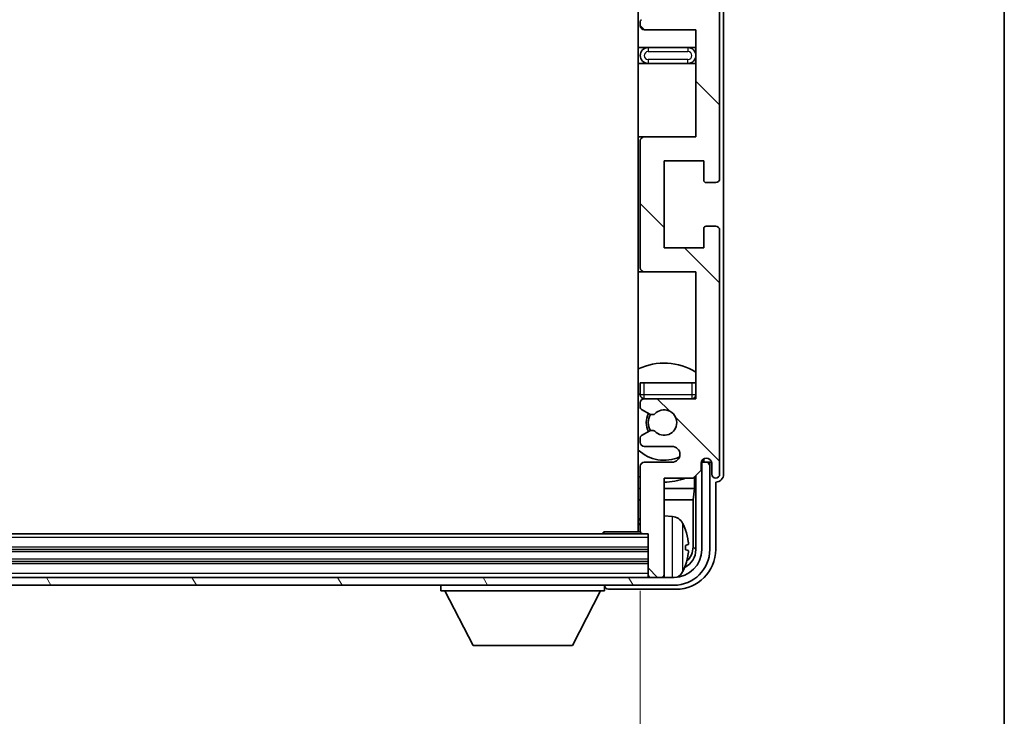
# Model space of a CAD drawing. Units: millimetres. Extents: x 9 to 11418, y 12 to 1417.
# Drawn here: x 3414 to 3538, y 1002 to 1090 of the extents above; entities that cross this region are included whole.
import ezdxf

# ---------------------------------------------------------------- set-up
doc = ezdxf.new("R2010")
doc.units = ezdxf.units.MM
for name, color, linetype, lineweight in [('Border (ISO)', 7, 'Continuous', 35), ('Dimension (ISO)', 7, 'Continuous', 18), ('Dimension (ISO) @ 1', 7, 'Continuous', 18), ('Visible (ISO)', 7, 'Continuous', 35), ('Visible Narrow (ISO)', 7, 'Continuous', 25)]:
    doc.layers.add(name, color=color, linetype=linetype, lineweight=lineweight)
doc.layers.add('Hatch (ISO)', color=1, linetype='Continuous', lineweight=18, true_color=0xff0000)
doc.styles.add('Note Text (TK)', font='MS PGothic.ttf')
doc.dimstyles.new('Default - Method 1b (TK)', dxfattribs={"dimscale": 4, "dimtxt": 2.5, "dimasz": 2.5, "dimexe": 1, "dimexo": 1.5, "dimgap": 1, "dimtad": 1, "dimtoh": 1, "dimrnd": 1e-08, "dimdsep": 46, "dimtxsty": 'Note Text (TK)', "dimcen": 0.09, "dimdle": 5, "dimclrd": 100, "dimclre": 100, "dimclrt": 7, "dimadec": 1, "dimazin": 1, "dimtfac": 1, "dimtmove": 0, "dimatfit": 3, "dimfxl": 0, "dimtolj": 1, "dimlwd": -1, "dimlwe": -1, "dimarcsym": 0})

# ---------------------------------------------------------------- blocks, each defined once
blk = doc.blocks.new('図面枠 tk図枠')
at = {"layer": 'Border (ISO)'}
blk.add_line((405.5, 289), (405.5, 8), dxfattribs=at)
blk = doc.blocks.new('*D114')
at = {"layer": 'Defpoints', "color": 0, "transparency": 16777216}
for p in [(3143.05, 1025.11), (3492.05, 1025.11), (3492.05, 961.91)]:
    blk.add_point(p, dxfattribs=at)
at = {"layer": 'Dimension (ISO)', "color": 100, "transparency": 16777216}
for p, q in [((3143.05, 1017.61), (3143.05, 956.91)), ((3492.05, 1017.61), (3492.05, 956.91)), ((3155.55, 961.91), (3479.55, 961.91))]:
    blk.add_line(p, q, dxfattribs=at)
for points in [[(3155.55, 963.99), (3155.55, 959.82), (3143.05, 961.91)], [(3479.55, 963.99), (3479.55, 959.82), (3492.05, 961.91)]]:
    blk.add_solid(points, dxfattribs=at)
at = {"layer": 'Dimension (ISO)', "color": 7, "transparency": 16777216, "insert": (3222.69, 975.14), "char_height": 12.5, "attachment_point": 4, "style": 'Note Text (TK)'}
blk.add_mtext('\\A1;\\fＭＳ Ｐゴシック|b0|i0;\\H12.5000;有効寸法 / Max dim. 349', dxfattribs=at)

msp = doc.modelspace()

# ---------------------------------------------------------------- hatches: boundary and pattern name
at = {"layer": 'Hatch (ISO)'}
h = msp.add_hatch(dxfattribs=at)
h.set_pattern_fill('ANSI31', color=256, scale=127, angle=90.00021, style=0)
h.set_pattern_definition([(135.0002, (1510.398, -27.718), (-11.22528, -11.22536), [])])
edge = h.paths.add_edge_path()
edge.add_line((3499.0452, 1088.3053), (3499.0452, 1074.8053))
edge.add_line((3499.0452, 1074.8053), (3492.5452, 1074.8053))
edge.add_ellipse((3492.5452, 1074.3053), major_axis=(0, 0.5), ratio=1, start_angle=0, end_angle=90)
edge.add_line((3492.0452, 1074.3053), (3492.0452, 1058.3053))
edge.add_ellipse((3492.5452, 1058.3053), major_axis=(-0.5, 0), ratio=1, start_angle=0, end_angle=90)
edge.add_line((3492.5452, 1057.8053), (3499.0452, 1057.8053))
edge.add_line((3499.0452, 1057.8053), (3499.0452, 1041.8053))
edge.add_line((3499.0452, 1041.8053), (3492.5452, 1041.8053))
edge.add_ellipse((3492.5452, 1041.3053), major_axis=(0, 0.5), ratio=1, start_angle=0, end_angle=90)
edge.add_line((3492.0452, 1041.3053), (3492.0452, 1040.7106))
edge.add_ellipse((3492.3452, 1040.7106), major_axis=(-0.3, 0), ratio=1, start_angle=0, end_angle=60)
edge.add_line((3492.1952, 1040.4508), (3493.2435, 1039.8455))
edge.add_ellipse((3493.3935, 1040.1053), major_axis=(-0.15, -0.2598), ratio=1, start_angle=0, end_angle=30)
edge.add_line((3493.3935, 1039.8053), (3493.6595, 1039.8053))
edge.add_ellipse((3493.6595, 1040.1053), major_axis=(0, -0.3), ratio=1, start_angle=0, end_angle=46.826449)
edge.add_ellipse((3495.0452, 1038.8053), major_axis=(-1.1669, 1.0947), ratio=1, start_angle=86.347102, end_angle=360, ccw=False)
edge.add_ellipse((3493.6595, 1037.5053), major_axis=(0.2188, 0.2053), ratio=1, start_angle=0, end_angle=46.826449)
edge.add_line((3493.6595, 1037.8053), (3493.3935, 1037.8053))
edge.add_ellipse((3493.3935, 1037.5053), major_axis=(0, 0.3), ratio=1, start_angle=0, end_angle=30)
edge.add_line((3493.2435, 1037.7651), (3492.1952, 1037.1599))
edge.add_ellipse((3492.3452, 1036.9001), major_axis=(-0.15, 0.2598), ratio=1, start_angle=0, end_angle=60)
edge.add_line((3492.0452, 1036.9001), (3492.0452, 1036.3053))
edge.add_ellipse((3492.5452, 1036.3053), major_axis=(-0.5, 0), ratio=1, start_angle=0, end_angle=90)
edge.add_line((3492.5452, 1035.8053), (3496.0452, 1035.8053))
edge.add_ellipse((3496.0452, 1034.8053), major_axis=(0, 1), ratio=1, start_angle=180, end_angle=360, ccw=False)
edge.add_line((3496.0452, 1033.8053), (3492.5452, 1033.8053))
edge.add_ellipse((3492.5452, 1033.3053), major_axis=(0, 0.5), ratio=1, start_angle=0, end_angle=90)
edge.add_line((3492.0452, 1033.3053), (3492.0452, 1025.1053))
edge.add_ellipse((3492.3452, 1025.1053), major_axis=(-0.3, 0), ratio=1, start_angle=0, end_angle=90)
edge.add_line((3492.3452, 1024.8053), (3493.0452, 1024.8053))
edge.add_line((3493.0452, 1024.8053), (3493.0452, 1019.6053))
edge.add_ellipse((3493.3452, 1019.6053), major_axis=(-0.3, 0), ratio=1, start_angle=0, end_angle=90)
edge.add_line((3493.3452, 1019.3053), (3494.7452, 1019.3053))
edge.add_ellipse((3494.7452, 1019.6053), major_axis=(0, -0.3), ratio=1, start_angle=0, end_angle=90)
edge.add_line((3495.0452, 1019.6053), (3495.0452, 1031.8053))
edge.add_line((3495.0452, 1031.8053), (3498.6952, 1031.8053))
edge.add_line((3498.6952, 1031.8053), (3499.6952, 1032.8053))
edge.add_line((3499.6952, 1032.8053), (3499.6952, 1033.7053))
edge.add_ellipse((3500.3702, 1033.6256), major_axis=(-0.675, 0.0797), ratio=1, start_angle=193.465843, end_angle=360, ccw=False)
edge.add_line((3501.0452, 1033.7053), (3501.0452, 1032.3053))
edge.add_ellipse((3501.5452, 1032.3053), major_axis=(-0.5, 0), ratio=1, start_angle=0, end_angle=180)
edge.add_line((3502.0452, 1032.3053), (3502.0452, 1063.0553))
edge.add_ellipse((3501.5452, 1063.0553), major_axis=(0.5, 0), ratio=1, start_angle=0, end_angle=90)
edge.add_line((3501.5452, 1063.5553), (3500.3452, 1063.5553))
edge.add_ellipse((3500.3452, 1063.2553), major_axis=(0, 0.3), ratio=1, start_angle=0, end_angle=90)
edge.add_line((3500.0452, 1063.2553), (3500.0452, 1060.8053))
edge.add_line((3500.0452, 1060.8053), (3495.0452, 1060.8053))
edge.add_line((3495.0452, 1060.8053), (3495.0452, 1071.8053))
edge.add_line((3495.0452, 1071.8053), (3500.0452, 1071.8053))
edge.add_line((3500.0452, 1071.8053), (3500.0452, 1069.3553))
edge.add_ellipse((3500.3452, 1069.3553), major_axis=(-0.3, 0), ratio=1, start_angle=0, end_angle=90)
edge.add_line((3500.3452, 1069.0553), (3501.5452, 1069.0553))
edge.add_ellipse((3501.5452, 1069.5553), major_axis=(0, -0.5), ratio=1, start_angle=0, end_angle=90)
edge.add_line((3502.0452, 1069.5553), (3502.0452, 1113.0553))
edge.add_ellipse((3501.5452, 1113.0553), major_axis=(0.5, 0), ratio=1, start_angle=0, end_angle=90)
edge.add_line((3501.5452, 1113.5553), (3500.3452, 1113.5553))
edge.add_ellipse((3500.3452, 1113.2553), major_axis=(0, 0.3), ratio=1, start_angle=0, end_angle=90)
edge.add_line((3500.0452, 1113.2553), (3500.0452, 1110.8053))
edge.add_line((3500.0452, 1110.8053), (3495.0452, 1110.8053))
edge.add_line((3495.0452, 1110.8053), (3495.0452, 1121.8053))
edge.add_line((3495.0452, 1121.8053), (3500.0452, 1121.8053))
edge.add_line((3500.0452, 1121.8053), (3500.0452, 1119.3553))
edge.add_ellipse((3500.3452, 1119.3553), major_axis=(-0.3, 0), ratio=1, start_angle=0, end_angle=90)
edge.add_line((3500.3452, 1119.0553), (3501.5452, 1119.0553))
edge.add_ellipse((3501.5452, 1119.5553), major_axis=(0, -0.5), ratio=1, start_angle=0, end_angle=90)
edge.add_line((3502.0452, 1119.5553), (3502.0452, 1163.0553))
edge.add_ellipse((3501.5452, 1163.0553), major_axis=(0.5, 0), ratio=1, start_angle=0, end_angle=90)
edge.add_line((3501.5452, 1163.5553), (3500.3452, 1163.5553))
edge.add_ellipse((3500.3452, 1163.2553), major_axis=(0, 0.3), ratio=1, start_angle=0, end_angle=90)
edge.add_line((3500.0452, 1163.2553), (3500.0452, 1160.8053))
edge.add_line((3500.0452, 1160.8053), (3495.0452, 1160.8053))
edge.add_line((3495.0452, 1160.8053), (3495.0452, 1171.8053))
edge.add_line((3495.0452, 1171.8053), (3500.0452, 1171.8053))
edge.add_line((3500.0452, 1171.8053), (3500.0452, 1169.3553))
edge.add_ellipse((3500.3452, 1169.3553), major_axis=(-0.3, 0), ratio=1, start_angle=0, end_angle=90)
edge.add_line((3500.3452, 1169.0553), (3501.5452, 1169.0553))
edge.add_ellipse((3501.5452, 1169.5553), major_axis=(0, -0.5), ratio=1, start_angle=0, end_angle=90)
edge.add_line((3502.0452, 1169.5553), (3502.0452, 1200.3053))
edge.add_ellipse((3501.5452, 1200.3053), major_axis=(0.5, 0), ratio=1, start_angle=0, end_angle=180)
edge.add_line((3501.0452, 1200.3053), (3501.0452, 1198.9053))
edge.add_ellipse((3500.3702, 1198.985), major_axis=(0.675, -0.0797), ratio=1, start_angle=193.465843, end_angle=360, ccw=False)
edge.add_line((3499.6952, 1198.9053), (3499.6952, 1199.8053))
edge.add_line((3499.6952, 1199.8053), (3498.6952, 1200.8053))
edge.add_line((3498.6952, 1200.8053), (3495.0452, 1200.8053))
edge.add_line((3495.0452, 1200.8053), (3495.0452, 1213.0053))
edge.add_ellipse((3494.7452, 1213.0053), major_axis=(0.3, 0), ratio=1, start_angle=0, end_angle=90)
edge.add_line((3494.7452, 1213.3053), (3493.3452, 1213.3053))
edge.add_ellipse((3493.3452, 1213.0053), major_axis=(0, 0.3), ratio=1, start_angle=0, end_angle=90)
edge.add_line((3493.0452, 1213.0053), (3493.0452, 1207.8053))
edge.add_line((3493.0452, 1207.8053), (3492.3452, 1207.8053))
edge.add_ellipse((3492.3452, 1207.5053), major_axis=(0, 0.3), ratio=1, start_angle=0, end_angle=90)
edge.add_line((3492.0452, 1207.5053), (3492.0452, 1199.3053))
edge.add_ellipse((3492.5452, 1199.3053), major_axis=(-0.5, 0), ratio=1, start_angle=0, end_angle=90)
edge.add_line((3492.5452, 1198.8053), (3496.0452, 1198.8053))
edge.add_ellipse((3496.0452, 1197.8053), major_axis=(0, 1), ratio=1, start_angle=180, end_angle=360, ccw=False)
edge.add_line((3496.0452, 1196.8053), (3492.5452, 1196.8053))
edge.add_ellipse((3492.5452, 1196.3053), major_axis=(0, 0.5), ratio=1, start_angle=0, end_angle=90)
edge.add_line((3492.0452, 1196.3053), (3492.0452, 1195.7106))
edge.add_ellipse((3492.3452, 1195.7106), major_axis=(-0.3, 0), ratio=1, start_angle=0, end_angle=60)
edge.add_line((3492.1952, 1195.4508), (3493.2435, 1194.8455))
edge.add_ellipse((3493.3935, 1195.1053), major_axis=(-0.15, -0.2598), ratio=1, start_angle=0, end_angle=30)
edge.add_line((3493.3935, 1194.8053), (3493.6595, 1194.8053))
edge.add_ellipse((3493.6595, 1195.1053), major_axis=(0, -0.3), ratio=1, start_angle=0, end_angle=46.826449)
edge.add_ellipse((3495.0452, 1193.8053), major_axis=(-1.1669, 1.0947), ratio=1, start_angle=86.347102, end_angle=360, ccw=False)
edge.add_ellipse((3493.6595, 1192.5053), major_axis=(0.2188, 0.2053), ratio=1, start_angle=0, end_angle=46.826449)
edge.add_line((3493.6595, 1192.8053), (3493.3935, 1192.8053))
edge.add_ellipse((3493.3935, 1192.5053), major_axis=(0, 0.3), ratio=1, start_angle=0, end_angle=30)
edge.add_line((3493.2435, 1192.7651), (3492.1952, 1192.1599))
edge.add_ellipse((3492.3452, 1191.9001), major_axis=(-0.15, 0.2598), ratio=1, start_angle=0, end_angle=60)
edge.add_line((3492.0452, 1191.9001), (3492.0452, 1191.3053))
edge.add_ellipse((3492.5452, 1191.3053), major_axis=(-0.5, 0), ratio=1, start_angle=0, end_angle=90)
edge.add_line((3492.5452, 1190.8053), (3499.0452, 1190.8053))
edge.add_line((3499.0452, 1190.8053), (3499.0452, 1174.8053))
edge.add_line((3499.0452, 1174.8053), (3492.5452, 1174.8053))
edge.add_ellipse((3492.5452, 1174.3053), major_axis=(0, 0.5), ratio=1, start_angle=0, end_angle=90)
edge.add_line((3492.0452, 1174.3053), (3492.0452, 1158.3053))
edge.add_ellipse((3492.5452, 1158.3053), major_axis=(-0.5, 0), ratio=1, start_angle=0, end_angle=90)
edge.add_line((3492.5452, 1157.8053), (3499.0452, 1157.8053))
edge.add_line((3499.0452, 1157.8053), (3499.0452, 1144.3053))
edge.add_line((3499.0452, 1144.3053), (3492.5452, 1144.3053))
edge.add_ellipse((3492.5452, 1143.8053), major_axis=(0, 0.5), ratio=1, start_angle=0, end_angle=90)
edge.add_line((3492.0452, 1143.8053), (3492.0452, 1143.2952))
edge.add_ellipse((3492.3452, 1143.2952), major_axis=(-0.3, 0), ratio=1, start_angle=0, end_angle=60)
edge.add_line((3492.1952, 1143.0353), (3493.4684, 1142.3002))
edge.add_ellipse((3493.6184, 1142.5601), major_axis=(-0.15, -0.2598), ratio=1, start_angle=0, end_angle=78.671012)
edge.add_ellipse((3495.0452, 1141.3053), major_axis=(-1.2015, 1.0566), ratio=1, start_angle=82.662386, end_angle=360, ccw=False)
edge.add_ellipse((3493.6185, 1140.0505), major_axis=(0.2253, 0.1981), ratio=1, start_angle=0, end_angle=77.981127)
edge.add_line((3493.4716, 1140.3121), (3492.1983, 1139.5971))
edge.add_ellipse((3492.3452, 1139.3355), major_axis=(-0.1469, 0.2616), ratio=1, start_angle=0, end_angle=60.685474)
edge.add_line((3492.0452, 1139.3355), (3492.0452, 1138.8053))
edge.add_ellipse((3492.5452, 1138.8053), major_axis=(-0.5, 0), ratio=1, start_angle=0, end_angle=90)
edge.add_line((3492.5452, 1138.3053), (3499.0452, 1138.3053))
edge.add_line((3499.0452, 1138.3053), (3499.0452, 1124.8053))
edge.add_line((3499.0452, 1124.8053), (3492.5452, 1124.8053))
edge.add_ellipse((3492.5452, 1124.3053), major_axis=(0, 0.5), ratio=1, start_angle=0, end_angle=90)
edge.add_line((3492.0452, 1124.3053), (3492.0452, 1108.3053))
edge.add_ellipse((3492.5452, 1108.3053), major_axis=(-0.5, 0), ratio=1, start_angle=0, end_angle=90)
edge.add_line((3492.5452, 1107.8053), (3499.0452, 1107.8053))
edge.add_line((3499.0452, 1107.8053), (3499.0452, 1094.3053))
edge.add_line((3499.0452, 1094.3053), (3492.5452, 1094.3053))
edge.add_ellipse((3492.5452, 1093.8053), major_axis=(0, 0.5), ratio=1, start_angle=0, end_angle=90)
edge.add_line((3492.0452, 1093.8053), (3492.0452, 1093.2751))
edge.add_ellipse((3492.3452, 1093.2751), major_axis=(-0.3, 0), ratio=1, start_angle=0, end_angle=60.685474)
edge.add_line((3492.1983, 1093.0136), (3493.4716, 1092.2986))
edge.add_ellipse((3493.6185, 1092.5602), major_axis=(-0.1469, -0.2616), ratio=1, start_angle=0, end_angle=77.981127)
edge.add_ellipse((3495.0452, 1091.3053), major_axis=(-1.2014, 1.0567), ratio=1, start_angle=82.662386, end_angle=360, ccw=False)
edge.add_ellipse((3493.6184, 1090.0506), major_axis=(0.2253, 0.1981), ratio=1, start_angle=0, end_angle=78.671012)
edge.add_line((3493.4684, 1090.3104), (3492.1952, 1089.5753))
edge.add_ellipse((3492.3452, 1089.3155), major_axis=(-0.15, 0.2598), ratio=1, start_angle=0, end_angle=60)
edge.add_line((3492.0452, 1089.3155), (3492.0452, 1088.8053))
edge.add_ellipse((3492.5452, 1088.8053), major_axis=(-0.5, 0), ratio=1, start_angle=0, end_angle=90)
edge.add_line((3492.5452, 1088.3053), (3499.0452, 1088.3053))
h = msp.add_hatch(dxfattribs=at)
h.set_pattern_fill('ANSI31', color=256, scale=127, angle=75.000175, style=0)
h.set_pattern_definition([(120.0002, (1510.398, -27.718), (-13.74813, -7.93754), [])])
edge = h.paths.add_edge_path()
edge.add_ellipse((3138.7952, 1022.8053), major_axis=(0, -3.5), ratio=1, start_angle=270, end_angle=360)
edge.add_line((3138.7952, 1019.3053), (3140.3452, 1019.3053))
edge.add_line((3140.3452, 1019.3053), (3141.7452, 1019.3053))
edge.add_line((3141.7452, 1019.3053), (3493.3452, 1019.3053))
edge.add_line((3493.3452, 1019.3053), (3494.7452, 1019.3053))
edge.add_line((3494.7452, 1019.3053), (3496.2952, 1019.3053))
edge.add_ellipse((3496.2952, 1022.8053), major_axis=(3.5, 0), ratio=1, start_angle=270, end_angle=360)
edge.add_line((3499.7952, 1022.8053), (3499.7952, 1033.8053))
edge.add_line((3499.7952, 1033.8053), (3500.7952, 1033.8053))
edge.add_line((3500.7952, 1033.8053), (3500.7952, 1022.8053))
edge.add_ellipse((3496.2952, 1022.8053), major_axis=(0, -4.5), ratio=1, start_angle=0, end_angle=90, ccw=False)
edge.add_line((3496.2952, 1018.3053), (3138.7952, 1018.3053))
edge.add_ellipse((3138.7952, 1022.8053), major_axis=(-4.5, 0), ratio=1, start_angle=0, end_angle=90, ccw=False)
edge.add_line((3134.2952, 1022.8053), (3134.2952, 1033.8053))
edge.add_line((3134.2952, 1033.8053), (3135.2952, 1033.8053))
edge.add_line((3135.2952, 1033.8053), (3135.2952, 1022.8053))

# ---------------------------------------------------------------- linework, layer by layer
at = {"layer": 'Visible (ISO)'}
for p, q in [((3491.7952, 1207.5553), (3491.7952, 1025.0553)), ((3502.0452, 1069.5553), (3502.0452, 1113.0553)), ((3502.5452, 1032.3047), (3502.5452, 1102.8228)), ((3492.0452, 1089.3155), (3492.0452, 1088.8053)), ((3492.5452, 1088.3053), (3499.0452, 1088.3053)), ((3499.0452, 1088.3053), (3499.0452, 1074.8053)), ((3493.0452, 1086.0553), (3491.7952, 1086.0553)), ((3498.0452, 1086.0553), (3493.0452, 1086.0553)), ((3499.0452, 1086.0553), (3498.0452, 1086.0553)), ((3491.7952, 1084.0553), (3493.0452, 1084.0553)), ((3493.0452, 1084.0553), (3498.0452, 1084.0553)), ((3498.0452, 1084.0553), (3499.0452, 1084.0553)), ((3492.5452, 1074.8053), (3491.7952, 1074.8053)), ((3492.0452, 1074.3053), (3492.0452, 1058.3053)), ((3499.0452, 1074.8053), (3492.5452, 1074.8053)), ((3495.0452, 1060.8053), (3495.0452, 1071.8053)), ((3495.0452, 1071.8053), (3500.0452, 1071.8053)), ((3500.0452, 1071.8053), (3500.0452, 1069.3553)), ((3500.3452, 1069.0553), (3501.5452, 1069.0553)), ((3500.0452, 1063.2553), (3500.0452, 1060.8053)), ((3501.5452, 1063.5553), (3500.3452, 1063.5553)), ((3502.0452, 1032.3053), (3502.0452, 1063.0553)), ((3500.0452, 1060.8053), (3495.0452, 1060.8053)), ((3491.7952, 1057.8053), (3492.5452, 1057.8053)), ((3492.5452, 1057.8053), (3499.0452, 1057.8053)), ((3499.0452, 1057.8053), (3499.0452, 1041.8053)), ((3492.0452, 1043.8053), (3492.5452, 1043.8053)), ((3492.0452, 1043.8053), (3492.0452, 1042.3053)), ((3492.5452, 1043.8053), (3498.5452, 1043.8053)), ((3498.5452, 1043.8053), (3499.0452, 1043.8053)), ((3499.0452, 1041.8053), (3492.5452, 1041.8053)), ((3492.0452, 1041.3053), (3492.0452, 1040.7106)), ((3492.1952, 1040.4508), (3493.2435, 1039.8455)), ((3493.3935, 1039.8053), (3493.6595, 1039.8053)), ((3492.0452, 1036.9001), (3492.0452, 1036.3053)), ((3493.2435, 1037.7651), (3492.1952, 1037.1599)), ((3493.6595, 1037.8053), (3493.3935, 1037.8053)), ((3492.5452, 1035.8053), (3496.0452, 1035.8053)), ((3492.0452, 1033.3053), (3492.0452, 1025.1053)), ((3496.0452, 1033.8053), (3492.5452, 1033.8053)), ((3499.6952, 1032.8053), (3499.6952, 1033.7053)), ((3499.8438, 1033.8069), (3499.7151, 1033.8069)), ((3499.7739, 1033.8767), (3499.7385, 1033.8767)), ((3500.7952, 1033.8053), (3499.7952, 1033.8053)), ((3499.7952, 1033.8053), (3499.7952, 1022.8053)), ((3499.9738, 1034.1778), (3499.9738, 1034.0766)), ((3500.0436, 1034.2218), (3500.0436, 1034.0067)), ((3500.7952, 1022.8053), (3500.7952, 1033.8053)), ((3501.0452, 1033.7053), (3501.0452, 1032.3053)), ((3498.6952, 1031.8053), (3499.6952, 1032.8053)), ((3498.8865, 1030.4932), (3498.8865, 1031.9967)), ((3499.0436, 1032.1538), (3499.0436, 1022.8053)), ((3495.0452, 1019.6053), (3495.0452, 1031.8053)), ((3495.0452, 1031.8053), (3498.6952, 1031.8053)), ((3501.5452, 1022.8023), (3501.5452, 1031.3053)), ((3501.5452, 1031.3053), (3501.5458, 1031.3053)), ((3491.7952, 1030.4932), (3492.0452, 1030.4932)), ((3495.0452, 1030.4932), (3498.8865, 1030.4932)), ((3498.8865, 1030.4932), (3498.6944, 1029.0841)), ((3491.7952, 1029.0841), (3492.0452, 1029.0841)), ((3495.0452, 1029.0841), (3498.6944, 1029.0841)), ((3498.6944, 1023.1545), (3498.6944, 1029.0841)), ((3496.1041, 1026.9627), (3495.0452, 1027.0553)), ((3492.3452, 1024.8053), (3142.7452, 1024.8053)), ((3487.2246, 1024.8053), (3487.4747, 1025.0553)), ((3487.4747, 1025.0553), (3487.4747, 1024.8053)), ((3492.0494, 1025.0553), (3487.4747, 1025.0553)), ((3492.3452, 1024.8053), (3493.0452, 1024.8053)), ((3493.0452, 1024.8053), (3493.0452, 1019.6053)), ((3497.7592, 1022.773), (3497.7592, 1023.3377)), ((3493.0452, 1022.8053), (3142.0452, 1022.8053)), ((3493.0452, 1021.3053), (3142.0452, 1021.3053)), ((3493.0452, 1019.6053), (3493.0452, 1019.3053)), ((3495.0452, 1019.6053), (3495.0452, 1019.3053)), ((3496.2952, 1019.3053), (3138.7952, 1019.3053)), ((3138.7952, 1018.3053), (3496.2952, 1018.3053)), ((3466.9452, 1018.3053), (3466.9452, 1017.6053)), ((3487.5452, 1018.3053), (3487.5452, 1017.6053)), ((3493.3452, 1019.3053), (3494.7452, 1019.3053)), ((3466.9452, 1017.6053), (3487.5452, 1017.6053)), ((3470.9952, 1010.7053), (3467.4452, 1017.6053)), ((3483.4952, 1010.7053), (3487.0452, 1017.6053)), ((3488.0449, 1017.8053), (3496.5482, 1017.8053)), ((3470.9952, 1010.7053), (3483.4952, 1010.7053))]:
    msp.add_line(p, q, dxfattribs=at)
for centre, radius, start, end in [((3492.3452, 1089.3155), 0.3, 120, 180), ((3492.5452, 1088.8053), 0.5, 180, 270), ((3493.0452, 1085.0553), 1, 90, 270), ((3498.0452, 1085.0553), 1, 270, 90), ((3492.5452, 1074.3053), 0.5, 90, 180), ((3500.3452, 1069.3553), 0.3, 180, 270), ((3501.5452, 1069.5553), 0.5, 270, 0), ((3500.3452, 1063.2553), 0.3, 90, 180), ((3501.5452, 1063.0553), 0.5, 0, 90), ((3492.5452, 1058.3053), 0.5, 180, 270), ((3495.0452, 1038.8053), 7.5, 57.769047, 115.679289), ((3495.0452, 1038.8053), 4.75, 129.166711, 133.173551), ((3492.5452, 1042.3053), 0.5, 180, 270), ((3492.5452, 1041.3053), 0.5, 90, 180), ((3498.5452, 1042.3053), 0.5, 270, 0), ((3495.0452, 1038.8053), 4.75, 39.166711, 39.581736), ((3492.3452, 1040.7106), 0.3, 180, 240), ((3495.0452, 1038.8053), 2.25, 150, 210), ((3495.0452, 1038.8053), 2, 149.685488, 210.314512), ((3493.3935, 1040.1053), 0.3, 240, 270), ((3493.6595, 1040.1053), 0.3, 270, 316.826449), ((3495.0452, 1038.8053), 1.6, 223.173551, 136.826449), ((3492.3452, 1036.9001), 0.3, 120, 180), ((3493.3935, 1037.5053), 0.3, 90, 120), ((3493.6595, 1037.5053), 0.3, 43.173551, 90), ((3492.5452, 1036.3053), 0.5, 180, 270), ((3496.0452, 1034.8053), 1, 270, 90), ((3495.0452, 1038.8053), 4.75, 226.826449, 294.136249), ((3492.5452, 1033.3053), 0.5, 90, 180), ((3500.3702, 1033.6256), 0.6797, 6.732921, 173.267079), ((3495.0452, 1038.8053), 7.5, 244.320711, 246.421822), ((3501.5452, 1032.3053), 0.5, 180, 0), ((3495.0452, 1038.8053), 7.5, 270, 291.03947), ((3495.9647, 1025.3688), 1.6, 28.172734, 85), ((3491.5452, 1026.3053), 0.5, 300, 60), ((3491.6452, 1023.0553), 6.5, 20.039607, 28.172734), ((3492.3452, 1025.1053), 0.3, 180, 270), ((3497.6346, 1025.24), 0.1246, 1.814826, 20.039607), ((3496.2952, 1022.8053), 4.5, 270, 0), ((3496.2952, 1022.8053), 3.5, 270, 0), ((3491.6452, 1023.0553), 6.5, 331.827266, 339.960393), ((3497.6346, 1020.8707), 0.1246, 339.960393, 358.185174), ((3493.3452, 1019.6053), 0.3, 180, 270), ((3494.7452, 1019.6053), 0.3, 270, 0), ((3495.9647, 1020.7419), 1.6, 298.15067, 331.827266)]:
    msp.add_arc(centre, radius, start, end, dxfattribs=at)
for centre, major_axis, ratio, start_param, end_param in [((3499.7737, 1034.0768), (0.1416, -0.1416), 0.99878277, 5.49839613, 7.06797448), ((3499.8435, 1034.007), (0.1416, -0.1416), 0.99878277, 5.49839613, 7.06797448), ((3501.5446, 1032.3059), (0.708, -0.708), 0.99878277, 5.49839613, 7.06797448), ((3491.6574, 1023.0482), (-3.2829, -5.6083), 0.99488747, 2.20774935, 2.44673364), ((3491.6574, 1022.9157), (6.4737, 0.5671), 0.05101764, 5.93460274, 6.17358703), ((3496.5421, 1022.8084), (3.5398, -3.5398), 0.99878277, 5.49839613, 7.06797448), ((3496.5421, 1022.8084), (1.7699, -1.7699), 0.99878277, 5.955351, 7.06797448), ((3491.6574, 1023.195), (6.4737, -0.5671), 0.05101764, 0.10959827, 0.34858257), ((3491.6574, 1023.0625), (3.2829, -5.6083), 0.99488747, 0.69485901, 0.93384331), ((3496.1929, 1023.1576), (1.7699, -1.7699), 0.99878277, 6.25050164, 7.06797448), ((3488.0455, 1018.3056), (-0.354, -0.354), 0.99878277, 5.49839613, 7.06797448)]:
    msp.add_ellipse(centre, major_axis=major_axis, ratio=ratio, start_param=start_param, end_param=end_param, dxfattribs=at)
for points, knots in [([(3498.0954, 1023.758), (3498.0998, 1023.7167), (3498.1035, 1023.6729), (3498.1081, 1023.5932), (3498.109, 1023.5572), (3498.1084, 1023.5013), (3498.1067, 1023.4776), (3498.1016, 1023.4516), (3498.0987, 1023.4452), (3498.0954, 1023.4433)], [0, 0, 0, 0, 0.0125039067, 0.0125039067, 0.0250078135, 0.0250078135, 0.0375277995, 0.0375277995, 0.0466766392, 0.0466766392, 0.0466766392, 0.0466766392]), ([(3498.0954, 1022.6674), (3498.0998, 1022.6649), (3498.1035, 1022.6541), (3498.1081, 1022.6158), (3498.109, 1022.5884), (3498.1084, 1022.5265), (3498.1067, 1022.4879), (3498.1016, 1022.4159), (3498.0987, 1022.3838), (3498.0954, 1022.3526)], [0, 0, 0, 0, 0.0124997785, 0.0124997785, 0.0249995571, 0.0249995571, 0.0375236714, 0.0375236714, 0.0466766062, 0.0466766062, 0.0466766062, 0.0466766062])]:
    msp.add_open_spline(points, degree=3, knots=knots, dxfattribs=at)
at = {"layer": 'Visible Narrow (ISO)'}
for p, q in [((3493.0452, 1086.0553), (3493.0452, 1085.5553)), ((3493.0452, 1085.5553), (3498.0452, 1085.5553)), ((3498.0452, 1086.0553), (3498.0452, 1085.5553)), ((3493.0452, 1084.5553), (3493.0452, 1084.0553)), ((3498.0452, 1084.5553), (3493.0452, 1084.5553)), ((3498.0452, 1084.0553), (3498.0452, 1084.5553)), ((3492.5452, 1042.3053), (3492.5452, 1043.8053)), ((3498.5452, 1043.8053), (3498.5452, 1042.3053)), ((3492.5452, 1042.3053), (3492.0452, 1042.3053)), ((3498.5452, 1042.3053), (3492.5452, 1042.3053)), ((3492.5452, 1041.8053), (3492.5452, 1042.3053)), ((3499.0452, 1042.3053), (3498.5452, 1042.3053)), ((3498.5452, 1042.3053), (3498.5452, 1041.8053)), ((3499.7739, 1033.8767), (3499.8438, 1033.8069)), ((3500.0436, 1034.0067), (3499.9738, 1034.0766)), ((3496.1041, 1019.3053), (3496.1041, 1026.9627)), ((3497.3751, 1026.1242), (3497.3751, 1019.9865)), ((3497.7516, 1025.2649), (3497.7516, 1025.2827)), ((3493.0452, 1024.3053), (3142.0452, 1024.3053)), ((3497.7516, 1022.7748), (3497.7516, 1023.3359)), ((3493.0452, 1023.1053), (3142.0452, 1023.1053)), ((3493.0452, 1022.5053), (3142.0452, 1022.5053)), ((3498.6944, 1023.1545), (3499.0436, 1022.8053)), ((3493.0452, 1021.6053), (3142.0452, 1021.6053)), ((3493.0452, 1021.0053), (3142.0452, 1021.0053)), ((3497.7516, 1020.828), (3497.7516, 1020.8457)), ((3493.0452, 1019.8053), (3142.0452, 1019.8053))]:
    msp.add_line(p, q, dxfattribs=at)
for centre, start, end in [((3493.0452, 1085.0553), 90, 270), ((3498.0452, 1085.0553), 270, 90)]:
    msp.add_arc(centre, 0.5, start, end, dxfattribs=at)

# ---------------------------------------------------------------- block references
at = {"xscale": 5, "yscale": 5, "zscale": 5}
msp.add_blockref('図面枠 tk図枠', (1510.3983, -27.7177), dxfattribs=at)

# ---------------------------------------------------------------- dimensions: what is measured, and where the dimension line sits
at = {"layer": 'Dimension (ISO) @ 1', "color": 100, "true_color": 0x00ff3f}
dim = msp.add_linear_dim(base=(3492.0452, 961.9053), p1=(3143.0452, 1025.1053), p2=(3492.0452, 1025.1053), text='\\fＭＳ Ｐゴシック|b0|i0;\\H12.5000;有効寸法 / Max dim. <>', dimstyle='Default - Method 1b (TK)', override={"dimscale": 1, "dimtxt": 12.5, "dimasz": 12.5, "dimexe": 5, "dimexo": 7.5, "dimgap": 5, "dimtoh": 0, "dimdec": 2, "dimcen": 0.45, "dimtol": 0, "dimlim": 0, "dimtp": 0, "dimtm": 0, "dimtdec": 2, "dimtix": 0, "dimtofl": 0, "dimtmove": 0, "dimatfit": 1}, dxfattribs=at)
dim.commit()
dim.dimension.update_dxf_attribs({"geometry": '*D114', "text_midpoint": (3317.5452, 961.9053), "dimtype": 128})

doc.saveas('drawing.dxf')
